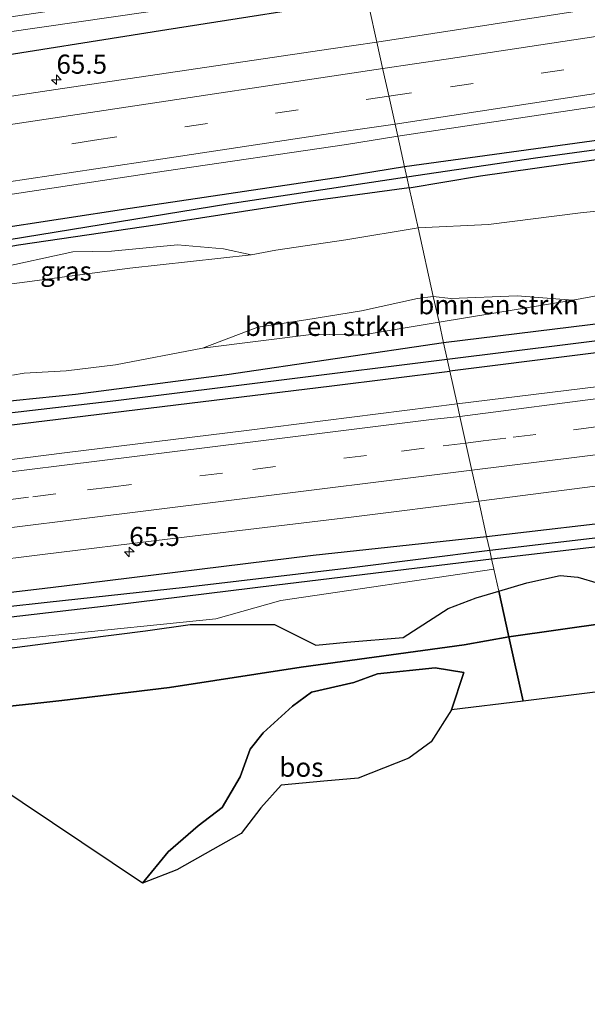
# Model space of a CAD drawing. Units: metres. Extents: x 170000 to 180002, y 464541 to 467802.
# Drawn here: x 177765 to 177840, y 467194 to 467323 of the extents above; entities that cross this region are included whole.
import ezdxf
from ezdxf.enums import TextEntityAlignment as Align

# ---------------------------------------------------------------- set-up
doc = ezdxf.new("R2010")
doc.units = ezdxf.units.M
doc.linetypes.add('IE-TERREINAFSCHEIDING', pattern=[10, 8, -2])
doc.linetypes.add('VW-3-9_STREEP', pattern=[12, 3, -9])
doc.layers.get('0').update_dxf_attribs({"lineweight": 25})
for name, color, linetype, lineweight in [('B-ME-AM-KILOMETR-S-B1', 7, 'Continuous', 18), ('B-ME-GR-BOMENSTRUIKEN-GV-B6', 93, 'Continuous', 18), ('B-ME-GR-BOS-GV-B6', 10, 'Continuous', 25), ('B-ME-GR-STRUIKEN-GV-B6', 93, 'Continuous', 18), ('B-ME-GW-INSTEEKWATERGANG-L-B1', 10, 'Continuous', 25), ('B-ME-GW-KRUINLIJN-L-B1', 93, 'Continuous', 18), ('B-ME-GW-TEENLIJN-L-B1', 93, 'Continuous', 18), ('B-ME-GW-WATERGANG-GREPPEL-L-B1', 10, 'Continuous', 25), ('B-ME-IE-GRASLAND-GV-B6', 93, 'Continuous', 18), ('B-ME-IE-HULPGEOMETRIE-L-B1', 53, 'Continuous', 18), ('B-ME-IE-TERREINAFSCHEIDING-RASTERHEKWERK-L-B1', 8, 'IE-TERREINAFSCHEIDING', 18), ('B-ME-KG-KADASTRAAL-OPNAMEDTMGRENS-L-B1', 10, 'Continuous', 25), ('B-ME-OG-WATER-GV-B6', 153, 'Continuous', 18), ('B-ME-VH-VERH_SOORT-BITUMEN-GV-B6', 8, 'IE-TERREINAFSCHEIDING-NATUURLIJK-HOUTWAL', 18), ('B-ME-VW-MARKERING-39STREEP-015-L-B1', 255, 'VW-3-9_STREEP', 18), ('B-ME-VW-MARKERING-STREEP-015-L-B1', 7, 'Continuous', 18)]:
    doc.layers.add(name, color=color, linetype=linetype, lineweight=lineweight)
doc.styles.add('NLCS-ISO', font='NLCS-ISO.TTF')
doc.linetypes.add('IE-TERREINAFSCHEIDING-NATUURLIJK-HOUTWAL', pattern='A,7,-1.5,[67,NLCS.SHX,S=0.75,R=45,X=0,Y=0],-1.5,7,-1.5,[70,NLCS.SHX,S=0.75,R=0,X=0,Y=0],-1.5', length=20)

# ---------------------------------------------------------------- blocks, each defined once
blk = doc.blocks.new('hecto')
for p, q in [((0, 0.625), (-0.625, 0)), ((0, -0.625), (0, 0.625)), ((-0.625, 0), (0.625, 0)), ((0.625, 0), (0, -0.625))]:
    blk.add_line(p, q)

msp = doc.modelspace()

# ---------------------------------------------------------------- linework, layer by layer
at = {"layer": 'B-ME-GR-BOMENSTRUIKEN-GV-B6'}
for points in [[(177817.512, 467296.033, 22.193), (177826.708, 467296.48, 22.591), (177838.782, 467297.995, 22.451), (177847.533, 467298.906, 22.445), (177859.588, 467301.276, 22.399), (177865.208, 467302.217, 22.031), (177875.554, 467304.289, 21.853), (177881.859, 467305.264, 21.955), (177886.623, 467305.686, 22.127), (177885.304, 467304.077, 22.041), (177882.854, 467299.868, 21.739), (177881.743, 467296.652, 21.765), (177882.044, 467292.271, 21.845), (177877.743, 467291.293, 21.569), (177871.209, 467290.013, 21.509), (177864.04, 467288.684, 21.653), (177856.641, 467288.695, 22.051), (177852.042, 467288.663, 22.197), (177843.184, 467287.563, 22.315), (177837.765, 467286.565, 22.279), (177830.497, 467287.15, 21.863), (177821.812, 467286.776, 22.089), (177819.504, 467287.062, 21.895), (177817.512, 467296.033, 22.193)], [(177758.4324, 467287.9131, 21.2296), (177779.7918, 467290.7649, 21.1899), (177795.66, 467292.502, 21.913), (177798.888, 467293.125, 22.121), (177808.042, 467294.482, 22.193), (177817.512, 467296.033, 22.193)], [(177817.512, 467296.033, 22.193), (177819.504, 467287.062, 21.895), (177817.421, 467286.776, 21.717), (177810.108, 467285.167, 21.751), (177802.82, 467283.973, 21.667), (177796.533, 467283.034, 21.637), (177789.289, 467280.285, 21.263), (177777.922, 467278.081, 21.209), (177771.456, 467277.292, 21.195), (177765.961, 467276.993, 21.139), (177764.438, 467276.741, 21.091)], [(177789.289, 467280.285, 21.263), (177796.533, 467283.034, 21.637), (177802.82, 467283.973, 21.667), (177810.108, 467285.167, 21.751), (177817.421, 467286.776, 21.717), (177819.504, 467287.062, 21.895), (177820.2581, 467283.6661, 21.1839), (177810.0558, 467281.9768, 21.0915), (177803.8866, 467282.0932, 21.2711), (177789.289, 467280.285, 21.263)], [(177837.765, 467286.565, 22.279), (177820.2581, 467283.6661, 21.1839), (177819.504, 467287.062, 21.895), (177821.812, 467286.776, 22.089), (177830.497, 467287.15, 21.863), (177837.765, 467286.565, 22.279)]]:
    msp.add_polyline3d(points, dxfattribs=at)
at = {"layer": 'B-ME-GR-BOS-GV-B6'}
for points in [[(177906.549, 467259.821, 21.429), (177909.503, 467257.444, 21.419), (177917.127, 467255.733, 21.409), (177926.972, 467255.205, 21.523), (177903.963, 467252.844, 21.581), (177881.204, 467250.435, 21.611), (177854.896, 467246.091, 22.425), (177829.401, 467242.497, 21.083), (177828.077, 467248.458, 21.369), (177831.73, 467249.569, 21.535), (177836.108, 467250.515, 21.539), (177838.419, 467250.283, 21.481), (177841.091, 467249.522, 21.497), (177843.104, 467248.088, 21.739), (177846.004, 467247.133, 21.925), (177847.911, 467247.016, 22.481), (177855.519, 467247.664, 22.549), (177864.395, 467249.053, 22.189), (177870.329, 467250.482, 22.055), (177878.674, 467254.299, 21.851), (177883.134, 467256.334, 21.721), (177886.252, 467257.256, 21.621), (177895.741, 467258.307, 21.577), (177906.549, 467259.821, 21.429)], [(177933.123, 467245.828, 22.315), (177928.411, 467246.775, 21.983), (177922.175, 467247.197, 21.871), (177918.324, 467246.495, 21.829), (177909.446, 467244.986, 21.731), (177901.593, 467244.245, 21.297), (177897.485, 467242.372, 21.355), (177831.2695, 467234.0831, 21.1685), (177829.401, 467242.497, 21.083), (177854.896, 467246.091, 22.425), (177881.204, 467250.435, 21.611), (177903.963, 467252.844, 21.581), (177926.972, 467255.205, 21.523), (177931.629, 467254.294, 21.541), (177937.112, 467254.947, 21.577), (177943.72, 467253.689, 21.659), (177949.913, 467251.47, 21.977), (177933.123, 467245.828, 22.315)], [(177751.209, 467239.36, 21.667), (177769.756, 467241.73, 21.634), (177781.86, 467243.276, 21.613), (177787.672, 467244.083, 21.639), (177798.702, 467244.089, 21.681), (177804.139, 467241.39, 22.197), (177808.194, 467241.768, 22.215), (177815.563, 467242.402, 22.161), (177821.46, 467246.191, 21.635), (177825.114, 467247.584, 21.413), (177828.077, 467248.458, 21.369), (177829.401, 467242.497, 21.083), (177823.555, 467241.442, 21.043), (177802.209, 467238.534, 22.817), (177784.98, 467235.849, 21.149), (177770.904, 467234.172, 21.437), (177767.374, 467233.752, 21.509), (177727.161, 467229.42, 21.463)], [(177727.161, 467229.42, 21.463), (177767.374, 467233.752, 21.509), (177770.904, 467234.172, 21.437), (177784.98, 467235.849, 21.149), (177802.209, 467238.534, 22.817), (177823.555, 467241.442, 21.043), (177829.401, 467242.497, 21.083), (177831.2695, 467234.0831, 21.1685), (177821.898, 467232.91, 21.249), (177823.495, 467237.805, 21.209), (177819.766, 467238.417, 22.355), (177812.217, 467237.621, 22.737), (177809.127, 467236.501, 22.967), (177803.586, 467235.251, 22.781), (177801.091, 467233.425, 22.117), (177797.222, 467229.935, 21.799), (177795.546, 467227.791, 21.785), (177794.236, 467224.166, 21.745), (177791.888, 467220.134, 21.679), (177788.733, 467217.723, 21.543), (177784.814, 467214.341, 21.411), (177781.445, 467210.243, 21.243), (177761.71, 467223.48, 21.515)], [(177823.495, 467237.805, 21.209), (177821.898, 467232.91, 21.249), (177819.241, 467228.758, 21.281), (177816.295, 467226.588, 21.285), (177809.692, 467223.986, 21.231), (177805.181, 467223.6, 21.227), (177799.596, 467223.062, 21.237), (177796.955, 467220.095, 21.243), (177794.356, 467216.728, 21.235), (177785.959, 467211.979, 21.245), (177781.445, 467210.243, 21.243), (177784.814, 467214.341, 21.411), (177788.733, 467217.723, 21.543), (177791.888, 467220.134, 21.679), (177794.236, 467224.166, 21.745), (177795.546, 467227.791, 21.785), (177797.222, 467229.935, 21.799), (177801.091, 467233.425, 22.117), (177803.586, 467235.251, 22.781), (177809.127, 467236.501, 22.967), (177812.217, 467237.621, 22.737), (177819.766, 467238.417, 22.355), (177823.495, 467237.805, 21.209)]]:
    msp.add_polyline3d(points, dxfattribs=at)
at = {"layer": 'B-ME-GR-STRUIKEN-GV-B6'}
msp.add_polyline3d([(177906.549, 467259.821, 21.429), (177895.741, 467258.307, 21.577), (177886.252, 467257.256, 21.621), (177883.134, 467256.334, 21.721), (177878.674, 467254.299, 21.851), (177870.329, 467250.482, 22.055), (177864.395, 467249.053, 22.189), (177855.519, 467247.664, 22.549), (177847.911, 467247.016, 22.481), (177846.004, 467247.133, 21.925), (177843.104, 467248.088, 21.739), (177841.091, 467249.522, 21.497), (177838.419, 467250.283, 21.481), (177836.108, 467250.515, 21.539), (177831.73, 467249.569, 21.535), (177828.077, 467248.458, 21.369), (177827.438, 467251.336, 21.113), (177827.14, 467252.68, 20.893), (177860.847, 467256.63, 21.139), (177893.06, 467260.657, 21.157), (177916.211, 467264.023, 21.277)], dxfattribs=at)
at = {"layer": 'B-ME-GW-INSTEEKWATERGANG-L-B1'}
for points in [[(178155.925, 467355.519, 21.519), (178134.731, 467352.188, 21.495), (178102.026, 467346.851, 21.445), (178070.711, 467342.111, 21.471), (178036.278, 467336.951, 21.343), (178005.995, 467332.31, 21.329), (177973.374, 467327.539, 21.259), (177942.201, 467322.802, 21.199), (177915.13, 467318.958, 21.247), (177887.825, 467314.594, 21.199), (177851.087, 467308.878, 21.133), (177815.738, 467304.022, 21.009)], [(177816.347, 467301.278, 21.083), (177825.676, 467302.843, 21.079), (177854.45, 467306.889, 21.107), (177887.959, 467311.756, 21.127), (177919.026, 467316.926, 21.149), (177959.771, 467322.777, 21.225), (177998.589, 467328.718, 21.459), (178034.72, 467333.603, 21.497), (178076.842, 467339.737, 21.457), (178116.061, 467346.087, 21.459), (178156.39, 467352.624, 21.597)], [(177810.829, 467326.124, 20.832), (177784.6119, 467321.9578, 20.7832), (177758.208, 467317.762, 20.734), (177742.035, 467315.192, 20.704), (177714.171, 467311.025, 20.605), (177674.4555, 467305.4182, 20.5705), (177634.631, 467299.796, 20.536), (177591.552, 467293.359, 20.511), (177553.612, 467287.528, 20.433), (177517.17, 467282.318, 20.429), (177487.73, 467277.958, 20.518), (177481.874, 467277.082, 20.486), (177479.133, 467277.342, 20.478), (177477.903, 467277.454, 20.474), (177476.908, 467277.291, 20.465), (177475.886, 467276.877, 20.461), (177475.353, 467276.481, 20.461), (177474.158, 467275.892, 20.445), (177469.794, 467275.125, 20.441), (177442.394, 467271.828, 20.336), (177424.976, 467269.325, 20.325)], [(178161.132, 467323.066, 21.095), (178151.39, 467321.968, 21.095), (178128.5, 467318.985, 21.059), (178107.881, 467315.978, 20.939), (178078.309, 467312.497, 20.939), (178054.661, 467309.61, 20.939), (178030.097, 467306.645, 20.939), (178002.464, 467303.125, 20.939), (177974.814, 467299.697, 20.939), (177947.278, 467296.554, 20.935), (177921.352, 467293.475, 20.859), (177891.287, 467289.448, 20.861), (177840.023, 467283.331, 20.831), (177820.855, 467280.978, 20.621)], [(178161.598, 467320.162, 21.244), (178151.138, 467318.812, 21.235), (178112.645, 467313.688, 21.177), (178071.659, 467308.605, 21.056), (178034.109, 467303.573, 20.969), (177993.699, 467298.618, 20.915), (177958.207, 467294.163, 20.886), (177930.5623, 467290.8149, 20.7308), (177902.449, 467287.41, 20.573), (177878.578, 467284.4186, 20.5853), (177855.767, 467281.56, 20.597), (177821.675, 467277.286, 20.51)], [(177815.738, 467304.022, 21.009), (177807.696, 467302.704, 21.005), (177779.837, 467298.587, 20.953), (177761.55, 467295.759, 20.96), (177755.207, 467294.778, 20.963), (177730.311, 467291.078, 20.941), (177702.917, 467287.141, 20.923), (177675.825, 467283.248, 20.965), (177652.241, 467279.705, 20.929), (177627.591, 467276.085, 20.919), (177601.65, 467272.216, 20.839), (177577.794, 467269.02, 20.787), (177550.89, 467264.521, 20.671), (177522.147, 467260.369, 20.647), (177486.835, 467255.67, 20.661), (177453.959, 467251.268, 20.737), (177429.303, 467247.887, 20.432)], [(177816.347, 467301.278, 21.083), (177802.82, 467299.445, 21.007), (177783.426, 467296.431, 21.011), (177765.229, 467293.765, 20.931), (177761.939, 467293.196, 20.92), (177743.618, 467290.024, 20.859), (177722.027, 467287.132, 20.847), (177701.634, 467283.648, 20.833), (177682.129, 467280.801, 20.853), (177664.231, 467278.3, 20.859), (177643.282, 467274.929, 20.879), (177627.271, 467272.911, 20.811), (177605.303, 467269.569, 20.685), (177589.514, 467266.59, 20.843), (177567.708, 467264.205, 20.683), (177552.367, 467262.002, 20.569), (177538.918, 467259.946, 20.569), (177519.312, 467256.811, 20.565), (177497.605, 467253.482, 20.561), (177487.472, 467252.092, 20.561), (177455.45, 467247.645, 20.569), (177430.114, 467243.867, 20.577)], [(177826.483, 467255.637, 20.883), (177846.667, 467257.99, 21.003), (177872.393, 467261.246, 21.189), (177900.789, 467265.268, 21.231), (177928.91, 467268.855, 21.275), (177955.042, 467271.854, 21.317), (177980.589, 467274.79, 21.289), (178009.356, 467278.619, 21.245), (178032.634, 467281.699, 21.319), (178056.305, 467284.59, 21.513), (178083.579, 467287.732, 21.487), (178107.928, 467290.824, 21.527), (178135.024, 467294.529, 21.577), (178165.059, 467298.598, 21.589)], [(177827.14, 467252.68, 20.893), (177860.847, 467256.63, 21.139), (177893.06, 467260.657, 21.157), (177916.211, 467264.023, 21.277), (177946.777, 467267.93, 21.327), (177975.816, 467270.569, 21.341), (178006.055, 467274.438, 21.337), (178031.84, 467277.633, 21.349), (178055.12, 467281.715, 21.495), (178075.487, 467283.65, 21.525), (178100.222, 467287.101, 21.497), (178133.576, 467291.533, 21.597), (178161.12, 467295.394, 21.679), (178165.464, 467296.072, 21.675)], [(177820.855, 467280.978, 20.621), (177792.481, 467276.791, 20.521), (177772.669, 467274.235, 20.521), (177764.941, 467273.432, 20.509), (177753.733, 467272.266, 20.491), (177729.71, 467269.272, 20.375), (177711.605, 467266.94, 20.373), (177691.994, 467264.768, 20.363), (177677.036, 467263.304, 20.339), (177657.507, 467260.981, 20.325), (177637.926, 467257.732, 20.321), (177623.753, 467255.895, 20.321), (177611.367, 467254.877, 20.321), (177596.547, 467252.603, 20.321), (177586.606, 467251.425, 20.319), (177566.505, 467248.658, 20.319), (177549.101, 467247.571, 20.313), (177528.739, 467245.202, 20.309), (177510.37, 467243.388, 20.309), (177494.375, 467241.517, 20.213), (177485.058, 467239.929, 20.213), (177456.455, 467236.532, 20.215), (177432.089, 467234.085, 20.069)], [(177432.966, 467229.742, 20.01), (177454.138, 467232.291, 20.267), (177479.74, 467235.119, 20.381), (177505.22, 467238.062, 20.331), (177528.259, 467241.143, 20.109), (177549.7995, 467243.8313, 20.1455), (177581.343, 467247.768, 20.199), (177605.416, 467250.447, 20.207), (177634.2446, 467253.9675, 20.2398), (177663.475, 467257.537, 20.273), (177689.6217, 467260.8747, 20.308), (177715.75, 467264.21, 20.343), (177758.999, 467269.607, 20.404), (177765.404, 467270.386, 20.413), (177806.21, 467275.347, 20.47), (177821.675, 467277.286, 20.51)], [(177437.075, 467209.381, 20.543), (177455.281, 467211.635, 20.579), (177461.305, 467211.795, 20.579), (177479.488, 467213.626, 20.591), (177481.931, 467212.743, 20.755), (177484.416, 467212.832, 20.775), (177486.931, 467214.566, 20.589), (177517, 467218.083, 20.557), (177538.889, 467220.298, 20.471), (177560.636, 467223.347, 20.503), (177581.042, 467225.413, 20.571), (177603.749, 467227.743, 20.607), (177626.64, 467230.525, 20.627), (177654.545, 467234.652, 20.667), (177685.486, 467238.25, 20.763), (177693.208, 467239.23, 20.771), (177713.495, 467242.136, 20.803), (177742.079, 467245.721, 20.769), (177768.672, 467248.866, 20.859), (177771.2, 467249.165, 20.867), (177803.783, 467253.163, 20.951), (177826.483, 467255.637, 20.883)], [(177437.955, 467205.02, 20.542), (177480.171, 467210.37, 20.591), (177528.148, 467216.81, 20.055), (177567.595, 467221.7606, 20.1886), (177606.993, 467226.705, 20.322), (177613.995, 467225.931, 20.731), (177631.747, 467228.23, 20.725), (177656.4, 467231.73, 20.727), (177671.293, 467233.999, 20.861), (177693.611, 467236.865, 20.911), (177715.56, 467239.768, 20.917), (177734.717, 467242.342, 20.929), (177758.604, 467244.461, 20.979), (177769.155, 467245.685, 20.973), (177777.419, 467246.644, 20.969), (177799.043, 467249.279, 20.969), (177827.14, 467252.68, 20.893)]]:
    msp.add_polyline3d(points, dxfattribs=at)
at = {"layer": 'B-ME-GW-KRUINLIJN-L-B1'}
for points in [[(177909.003, 467307.069, 23.573), (177905.43, 467305.273, 23.529), (177899.794, 467303.78, 23.395), (177894.688, 467303.151, 23.577), (177891.979, 467303.976, 23.669), (177886.623, 467305.686, 22.127), (177881.859, 467305.264, 21.955), (177875.554, 467304.289, 21.853), (177865.208, 467302.217, 22.031), (177859.588, 467301.276, 22.399), (177847.533, 467298.906, 22.445), (177838.782, 467297.995, 22.451), (177826.708, 467296.48, 22.591), (177817.512, 467296.033, 22.193)], [(177819.504, 467287.062, 21.895), (177821.812, 467286.776, 22.089), (177830.497, 467287.15, 21.863), (177837.765, 467286.565, 22.279), (177843.184, 467287.563, 22.315), (177852.042, 467288.663, 22.197), (177856.641, 467288.695, 22.051), (177864.04, 467288.684, 21.653), (177871.209, 467290.013, 21.509), (177877.743, 467291.293, 21.569), (177882.044, 467292.271, 21.845), (177887.72, 467295.824, 22.751), (177891.187, 467298.315, 23.199), (177894.148, 467299.185, 23.299), (177904.378, 467300.732, 23.073), (177914.284, 467302.101, 23.143)], [(177762.32, 467290.69, 21.311), (177772.327, 467292.895, 21.243), (177777.386, 467292.998, 21.165), (177786.011, 467293.825, 21.387), (177792.03, 467293.306, 21.541), (177795.66, 467292.502, 21.913), (177798.888, 467293.125, 22.121), (177808.042, 467294.482, 22.193), (177817.512, 467296.033, 22.193)], [(177764.438, 467276.741, 21.091), (177765.961, 467276.993, 21.139), (177771.456, 467277.292, 21.195), (177777.922, 467278.081, 21.209), (177789.289, 467280.285, 21.263), (177796.533, 467283.034, 21.637), (177802.82, 467283.973, 21.667), (177810.108, 467285.167, 21.751), (177817.421, 467286.776, 21.717), (177819.504, 467287.062, 21.895)], [(177828.077, 467248.458, 21.369), (177831.73, 467249.569, 21.535), (177836.108, 467250.515, 21.539), (177838.419, 467250.283, 21.481), (177841.091, 467249.522, 21.497), (177843.104, 467248.088, 21.739), (177846.004, 467247.133, 21.925), (177847.911, 467247.016, 22.481)], [(177751.209, 467239.36, 21.667), (177769.756, 467241.73, 21.634), (177781.86, 467243.276, 21.613), (177787.672, 467244.083, 21.639), (177798.702, 467244.089, 21.681), (177804.139, 467241.39, 22.197), (177808.194, 467241.768, 22.215), (177815.563, 467242.402, 22.161), (177821.46, 467246.191, 21.635), (177825.114, 467247.584, 21.413), (177828.077, 467248.458, 21.369)], [(177823.495, 467237.805, 21.209), (177819.766, 467238.417, 22.355), (177812.217, 467237.621, 22.737), (177809.127, 467236.501, 22.967), (177803.586, 467235.251, 22.781), (177801.091, 467233.425, 22.117), (177797.222, 467229.935, 21.799), (177795.546, 467227.791, 21.785), (177794.236, 467224.166, 21.745), (177791.888, 467220.134, 21.679), (177788.733, 467217.723, 21.543), (177784.814, 467214.341, 21.411), (177781.445, 467210.243, 21.243)]]:
    msp.add_polyline3d(points, dxfattribs=at)
at = {"layer": 'B-ME-GW-TEENLIJN-L-B1'}
msp.add_line((177821.898, 467232.91, 21.249), (177823.495, 467237.805, 21.209), dxfattribs=at)
at = {"layer": 'B-ME-GW-WATERGANG-GREPPEL-L-B1'}
for points in [[(178156.218, 467353.695, 21.272), (178137.374, 467350.559, 21.239), (178099.662, 467344.99, 21.16), (178063.87, 467339.117, 21.127), (178021.836, 467333.325, 21.06), (177985.77, 467327.696, 20.973), (177939.79, 467321.036, 20.915), (177897.788, 467314.511, 20.843), (177867.026, 467309.829, 20.753), (177832.876, 467305.164, 20.671), (177816.042, 467302.651, 20.654)], [(177821.329, 467278.846, 20.193), (177845.529, 467281.873, 20.203), (177870.7807, 467284.9781, 20.2567), (177895.852, 467288.061, 20.31), (177921.0173, 467291.3702, 20.3355), (177946.103, 467294.669, 20.361), (177986.569, 467299.539, 20.391), (178035.148, 467306.24, 20.569), (178081.955, 467311.894, 20.686), (178114.101, 467316.338, 20.719), (178156.843, 467321.449, 20.657), (178161.296, 467322.045, 20.671)], [(177816.042, 467302.651, 20.654), (177792.624, 467299.154, 20.63), (177761.8, 467294.113, 20.571), (177751.532, 467292.434, 20.552), (177711.615, 467286.525, 20.507), (177669.73, 467280.267, 20.519), (177624.943, 467273.685, 20.486), (177590.977, 467268.815, 20.458), (177561.948, 467264.793, 20.31), (177526.73, 467259.293, 20.257), (177487.471, 467253.83, 20.195), (177458.6335, 467249.452, 20.1655), (177429.869, 467245.085, 20.136)], [(178165.305, 467297.059, 21.168), (178129.649, 467292.092, 21.131), (178086.573, 467286.514, 21.065), (178049.766, 467282.084, 21.056), (178016.17, 467277.099, 20.873), (177985.3244, 467273.462, 20.9232), (177954.768, 467269.859, 20.973), (177948.682, 467269.016, 21.184), (177921.037, 467265.565, 21.114), (177890.876, 467261.664, 20.942), (177860.37, 467257.697, 20.8), (177826.893, 467253.79, 20.644)], [(177432.568, 467231.712, 19.756), (177479.593, 467237.256, 19.891), (177527.245, 467243.049, 19.895), (177549.3773, 467245.8179, 19.9038), (177580.288, 467249.685, 19.916), (177620.217, 467253.931, 19.899), (177668.347, 467260.256, 20.01), (177690.3939, 467263.0406, 20.0472), (177719.311, 467266.693, 20.096), (177765.166, 467271.953, 20.157), (177777.948, 467273.419, 20.174), (177821.329, 467278.846, 20.193)], [(177826.893, 467253.79, 20.644), (177808.843, 467251.519, 20.672), (177787.038, 467248.938, 20.744), (177768.959, 467246.973, 20.703), (177757.83, 467245.764, 20.678), (177727.439, 467242.077, 20.658), (177696.383, 467238.14, 20.61), (177668.065, 467234.447, 20.532), (177634.706, 467229.741, 20.516), (177612.148, 467227.709, 20.51), (177593.208, 467225.546, 20.418), (177569.559, 467222.71, 20.36), (177548.716, 467219.918, 20.318), (177528.505, 467217.318, 20.27), (177502.332, 467214.457, 20.318), (177495.811, 467213.174, 20.356), (177479.319, 467211.261, 20.114), (177449.344, 467207.847, 20.081), (177437.653, 467206.516, 20.063)]]:
    msp.add_polyline3d(points, dxfattribs=at)
at = {"layer": 'B-ME-IE-GRASLAND-GV-B6'}
for points in [[(178155.925, 467355.519, 21.519), (178156.218, 467353.695, 21.272), (178137.374, 467350.559, 21.239), (178099.662, 467344.99, 21.16), (178063.87, 467339.117, 21.127), (178021.836, 467333.325, 21.06), (177985.77, 467327.696, 20.973), (177939.79, 467321.036, 20.915), (177897.788, 467314.511, 20.843), (177867.026, 467309.829, 20.753), (177832.876, 467305.164, 20.671), (177816.042, 467302.651, 20.654), (177815.738, 467304.022, 21.009), (177851.087, 467308.878, 21.133), (177887.825, 467314.594, 21.199), (177915.13, 467318.958, 21.247), (177942.201, 467322.802, 21.199), (177973.374, 467327.539, 21.259), (178005.995, 467332.31, 21.329), (178036.278, 467336.951, 21.343), (178070.711, 467342.111, 21.471), (178102.026, 467346.851, 21.445), (178134.731, 467352.188, 21.495), (178155.925, 467355.519, 21.519)], [(178134.731, 467352.188, 21.495), (178102.026, 467346.851, 21.445), (178070.711, 467342.111, 21.471), (178036.278, 467336.951, 21.343), (178005.995, 467332.31, 21.329), (177973.374, 467327.539, 21.259), (177942.201, 467322.802, 21.199), (177915.13, 467318.958, 21.247), (177887.825, 467314.594, 21.199), (177851.087, 467308.878, 21.133), (177815.738, 467304.022, 21.009), (177814.851, 467308.017, 21.454), (177840.306, 467311.853, 21.501), (177863.832, 467315.385, 21.527), (177887.561, 467318.98, 21.549), (177911.087, 467322.512, 21.621), (177934.854, 467326.162, 21.645), (177958.149, 467329.65, 21.661), (177982.211, 467333.379, 21.663), (178005.866, 467336.864, 21.735), (178029.25, 467340.394, 21.725), (178052.943, 467344.054, 21.777), (178085.755, 467349.076, 21.791), (178121.424, 467354.637, 21.819)], [(178156.218, 467353.695, 21.272), (178156.39, 467352.624, 21.597), (178116.061, 467346.087, 21.459), (178076.842, 467339.737, 21.457), (178034.72, 467333.603, 21.497), (177998.589, 467328.718, 21.459), (177959.771, 467322.777, 21.225), (177919.026, 467316.926, 21.149), (177887.959, 467311.756, 21.127), (177854.45, 467306.889, 21.107), (177825.676, 467302.843, 21.079), (177816.347, 467301.278, 21.083), (177816.042, 467302.651, 20.654), (177832.876, 467305.164, 20.671), (177867.026, 467309.829, 20.753), (177897.788, 467314.511, 20.843), (177939.79, 467321.036, 20.915), (177985.77, 467327.696, 20.973), (178021.836, 467333.325, 21.06), (178063.87, 467339.117, 21.127), (178099.662, 467344.99, 21.16), (178137.374, 467350.559, 21.239), (178156.218, 467353.695, 21.272)], [(177817.512, 467296.033, 22.193), (177816.347, 467301.278, 21.083), (177825.676, 467302.843, 21.079), (177854.45, 467306.889, 21.107), (177887.959, 467311.756, 21.127), (177919.026, 467316.926, 21.149), (177959.771, 467322.777, 21.225), (177998.589, 467328.718, 21.459), (178034.72, 467333.603, 21.497), (178076.842, 467339.737, 21.457), (178116.061, 467346.087, 21.459), (178156.39, 467352.624, 21.597)], [(177923.177, 467337.152, 21.325), (177887.077, 467331.725, 21.271), (177846.237, 467325.617, 21.185), (177812.112, 467320.347, 21.207), (177811.1, 467324.904, 20.938), (177810.829, 467326.124, 20.832), (177814.792, 467326.754, 20.839), (177853.359, 467332.452, 20.848), (177892.793, 467338.832, 20.843), (177940.658, 467345.427, 20.985)], [(177763.455, 467321.626, 20.164), (177810.318, 467328.426, 20.3), (177810.829, 467326.124, 20.832), (177784.6119, 467321.9578, 20.7832), (177758.208, 467317.762, 20.734)], [(177758.208, 467317.762, 20.734), (177784.6119, 467321.9578, 20.7832), (177810.829, 467326.124, 20.832), (177811.1, 467324.904, 20.938), (177812.112, 467320.347, 21.207), (177806.096, 467319.47, 21.211), (177770.968, 467314.284, 21.175), (177759.008, 467312.495, 21.148)], [(177821.329, 467278.846, 20.193), (177845.529, 467281.873, 20.203), (177870.7807, 467284.9781, 20.2567), (177895.852, 467288.061, 20.31), (177921.0173, 467291.3702, 20.3355), (177946.103, 467294.669, 20.361), (177986.569, 467299.539, 20.391), (178035.148, 467306.24, 20.569), (178081.955, 467311.894, 20.686), (178114.101, 467316.338, 20.719), (178156.843, 467321.449, 20.657)], [(178156.843, 467321.449, 20.657), (178114.101, 467316.338, 20.719), (178081.955, 467311.894, 20.686), (178035.148, 467306.24, 20.569), (177986.569, 467299.539, 20.391), (177946.103, 467294.669, 20.361), (177921.0173, 467291.3702, 20.3355), (177895.852, 467288.061, 20.31), (177870.7807, 467284.9781, 20.2567), (177845.529, 467281.873, 20.203), (177821.329, 467278.846, 20.193)], [(178128.5, 467318.985, 21.059), (178107.881, 467315.978, 20.939), (178078.309, 467312.497, 20.939), (178054.661, 467309.61, 20.939), (178030.097, 467306.645, 20.939), (178002.464, 467303.125, 20.939), (177974.814, 467299.697, 20.939), (177947.278, 467296.554, 20.935), (177921.352, 467293.475, 20.859), (177891.287, 467289.448, 20.861), (177840.023, 467283.331, 20.831), (177820.855, 467280.978, 20.621), (177820.2581, 467283.6661, 21.1839), (177837.765, 467286.565, 22.279)], [(177821.329, 467278.846, 20.193), (177820.855, 467280.978, 20.621), (177840.023, 467283.331, 20.831), (177891.287, 467289.448, 20.861), (177921.352, 467293.475, 20.859), (177947.278, 467296.554, 20.935), (177974.814, 467299.697, 20.939), (178002.464, 467303.125, 20.939), (178030.097, 467306.645, 20.939), (178054.661, 467309.61, 20.939), (178078.309, 467312.497, 20.939), (178107.881, 467315.978, 20.939), (178128.5, 467318.985, 21.059)], [(178151.138, 467318.812, 21.235), (178112.645, 467313.688, 21.177), (178071.659, 467308.605, 21.056), (178034.109, 467303.573, 20.969), (177993.699, 467298.618, 20.915), (177958.207, 467294.163, 20.886), (177930.5623, 467290.8149, 20.7308), (177902.449, 467287.41, 20.573), (177878.578, 467284.4186, 20.5853), (177855.767, 467281.56, 20.597), (177821.675, 467277.286, 20.51), (177821.329, 467278.846, 20.193)], [(177822.633, 467272.971, 20.925), (177821.675, 467277.286, 20.51), (177855.767, 467281.56, 20.597), (177878.578, 467284.4186, 20.5853), (177902.449, 467287.41, 20.573), (177930.5623, 467290.8149, 20.7308), (177958.207, 467294.163, 20.886), (177993.699, 467298.618, 20.915), (178034.109, 467303.573, 20.969), (178071.659, 467308.605, 21.056), (178112.645, 467313.688, 21.177), (178151.138, 467318.812, 21.235)], [(177929.0748, 467313.2883, 22.198), (177898.7526, 467308.6323, 22.4847), (177886.623, 467305.686, 22.127), (177881.859, 467305.264, 21.955), (177875.554, 467304.289, 21.853), (177865.208, 467302.217, 22.031), (177859.588, 467301.276, 22.399), (177847.533, 467298.906, 22.445), (177838.782, 467297.995, 22.451), (177826.708, 467296.48, 22.591), (177817.512, 467296.033, 22.193)], [(178129.756, 467312.097, 21.609), (178105.695, 467308.869, 21.523), (178081.793, 467305.814, 21.489), (178057.94, 467302.745, 21.461), (178034.277, 467299.688, 21.405), (178010.25, 467296.658, 21.395), (177986.242, 467293.535, 21.331), (177962.275, 467290.563, 21.299), (177938.358, 467287.458, 21.257), (177914.539, 467284.467, 21.215), (177890.586, 467281.426, 21.147), (177866.597, 467278.451, 21.091), (177842.961, 467275.495, 21.067), (177822.633, 467272.971, 20.925)], [(177760.917, 467299.925, 21.43), (177784.289, 467303.472, 21.444), (177808.132, 467306.931, 21.442), (177814.851, 467308.017, 21.454), (177815.738, 467304.022, 21.009), (177807.696, 467302.704, 21.005), (177779.837, 467298.587, 20.953), (177761.55, 467295.759, 20.96)], [(177761.55, 467295.759, 20.96), (177779.837, 467298.587, 20.953), (177807.696, 467302.704, 21.005), (177815.738, 467304.022, 21.009), (177816.042, 467302.651, 20.654), (177792.624, 467299.154, 20.63), (177761.8, 467294.113, 20.571)], [(177761.8, 467294.113, 20.571), (177792.624, 467299.154, 20.63), (177816.042, 467302.651, 20.654)], [(177816.042, 467302.651, 20.654), (177816.347, 467301.278, 21.083), (177802.82, 467299.445, 21.007), (177783.426, 467296.431, 21.011), (177765.229, 467293.765, 20.931)], [(177765.229, 467293.765, 20.931), (177783.426, 467296.431, 21.011), (177802.82, 467299.445, 21.007), (177816.347, 467301.278, 21.083), (177817.512, 467296.033, 22.193)], [(177817.512, 467296.033, 22.193), (177808.042, 467294.482, 22.193), (177798.888, 467293.125, 22.121), (177795.66, 467292.502, 21.913), (177792.03, 467293.306, 21.541), (177786.011, 467293.825, 21.387), (177777.386, 467292.998, 21.165), (177772.327, 467292.895, 21.243), (177762.32, 467290.69, 21.311)], [(177747.206, 467286.926, 21.153), (177762.31, 467290.688, 21.311), (177762.32, 467290.69, 21.311), (177772.327, 467292.895, 21.243), (177777.386, 467292.998, 21.165), (177786.011, 467293.825, 21.387), (177792.03, 467293.306, 21.541), (177795.66, 467292.502, 21.913), (177779.7918, 467290.7649, 21.1899), (177758.4324, 467287.9131, 21.2296), (177747.206, 467286.926, 21.153)], [(178129.649, 467292.092, 21.131), (178086.573, 467286.514, 21.065), (178049.766, 467282.084, 21.056), (178016.17, 467277.099, 20.873), (177985.3244, 467273.462, 20.9232), (177954.768, 467269.859, 20.973), (177948.682, 467269.016, 21.184), (177921.037, 467265.565, 21.114), (177890.876, 467261.664, 20.942), (177860.37, 467257.697, 20.8), (177826.893, 467253.79, 20.644), (177826.483, 467255.637, 20.883), (177846.667, 467257.99, 21.003), (177872.393, 467261.246, 21.189), (177900.789, 467265.268, 21.231), (177928.91, 467268.855, 21.275), (177955.042, 467271.854, 21.317), (177980.589, 467274.79, 21.289), (178009.356, 467278.619, 21.245), (178032.634, 467281.699, 21.319), (178056.305, 467284.59, 21.513), (178083.579, 467287.732, 21.487), (178107.928, 467290.824, 21.527), (178135.024, 467294.529, 21.577)], [(177837.765, 467286.565, 22.279), (177843.184, 467287.563, 22.315), (177852.042, 467288.663, 22.197), (177856.641, 467288.695, 22.051), (177864.04, 467288.684, 21.653), (177871.209, 467290.013, 21.509), (177877.743, 467291.293, 21.569), (177882.044, 467292.271, 21.845), (177896.25, 467293.3839, 21.6202), (177908.763, 467294.8389, 21.568)], [(177827.14, 467252.68, 20.893), (177826.893, 467253.79, 20.644), (177860.37, 467257.697, 20.8), (177890.876, 467261.664, 20.942), (177921.037, 467265.565, 21.114), (177948.682, 467269.016, 21.184), (177954.768, 467269.859, 20.973), (177985.3244, 467273.462, 20.9232), (178016.17, 467277.099, 20.873), (178049.766, 467282.084, 21.056), (178086.573, 467286.514, 21.065), (178129.649, 467292.092, 21.131)], [(178133.576, 467291.533, 21.597), (178100.222, 467287.101, 21.497), (178075.487, 467283.65, 21.525), (178055.12, 467281.715, 21.495), (178031.84, 467277.633, 21.349), (178006.055, 467274.438, 21.337), (177975.816, 467270.569, 21.341), (177946.777, 467267.93, 21.327), (177916.211, 467264.023, 21.277), (177893.06, 467260.657, 21.157), (177860.847, 467256.63, 21.139), (177827.14, 467252.68, 20.893)], [(177764.438, 467276.741, 21.091), (177765.961, 467276.993, 21.139), (177771.456, 467277.292, 21.195), (177777.922, 467278.081, 21.209), (177789.289, 467280.285, 21.263), (177803.8866, 467282.0932, 21.2711), (177810.0558, 467281.9768, 21.0915), (177820.2581, 467283.6661, 21.1839), (177820.855, 467280.978, 20.621), (177792.481, 467276.791, 20.521), (177772.669, 467274.235, 20.521), (177764.941, 467273.432, 20.509)], [(177764.941, 467273.432, 20.509), (177772.669, 467274.235, 20.521), (177792.481, 467276.791, 20.521), (177820.855, 467280.978, 20.621), (177821.329, 467278.846, 20.193)], [(177821.329, 467278.846, 20.193), (177821.675, 467277.286, 20.51), (177806.21, 467275.347, 20.47), (177765.404, 467270.386, 20.413), (177758.999, 467269.607, 20.404)], [(177765.166, 467271.953, 20.157), (177777.948, 467273.419, 20.174), (177821.329, 467278.846, 20.193)], [(177821.329, 467278.846, 20.193), (177777.948, 467273.419, 20.174), (177765.166, 467271.953, 20.157)], [(177758.999, 467269.607, 20.404), (177765.404, 467270.386, 20.413), (177806.21, 467275.347, 20.47), (177821.675, 467277.286, 20.51), (177822.633, 467272.971, 20.925)], [(177928.91, 467268.855, 21.275), (177900.789, 467265.268, 21.231), (177872.393, 467261.246, 21.189), (177846.667, 467257.99, 21.003), (177826.483, 467255.637, 20.883), (177825.456, 467260.261, 21.143), (177856.924, 467264.314, 21.287), (177880.744, 467267.305, 21.325), (177904.848, 467270.303, 21.375), (177928.732, 467273.33, 21.441)], [(177822.633, 467272.971, 20.925), (177795.061, 467269.522, 20.891), (177771.221, 467266.571, 20.865), (177766.082, 467265.922, 20.857), (177747.3, 467263.552, 20.829)], [(177825.456, 467260.261, 21.143), (177826.483, 467255.637, 20.883), (177803.783, 467253.163, 20.951), (177771.2, 467249.165, 20.867), (177768.672, 467248.866, 20.859), (177742.079, 467245.721, 20.769)], [(177760.962, 467252.37, 21.031), (177768.008, 467253.236, 21.046), (177785.064, 467255.333, 21.081), (177808.737, 467258.175, 21.135), (177825.456, 467260.261, 21.143)], [(177742.079, 467245.721, 20.769), (177768.672, 467248.866, 20.859), (177771.2, 467249.165, 20.867), (177803.783, 467253.163, 20.951), (177826.483, 467255.637, 20.883), (177826.893, 467253.79, 20.644), (177808.843, 467251.519, 20.672), (177787.038, 467248.938, 20.744), (177768.959, 467246.973, 20.703), (177757.83, 467245.764, 20.678)], [(177757.83, 467245.764, 20.678), (177768.959, 467246.973, 20.703), (177787.038, 467248.938, 20.744), (177808.843, 467251.519, 20.672), (177826.893, 467253.79, 20.644), (177827.14, 467252.68, 20.893)], [(177827.14, 467252.68, 20.893), (177827.438, 467251.336, 21.113), (177799.559, 467247.232, 21.217), (177791.029, 467244.851, 21.5), (177769.616, 467242.655, 21.45), (177755.834, 467241.241, 21.418), (177706.558, 467235.302, 21.357), (177671.92, 467231.251, 21.061), (177624.136, 467225.139, 20.757), (177612.54, 467223.906, 20.515), (177606.993, 467226.705, 20.322), (177613.995, 467225.931, 20.731), (177631.747, 467228.23, 20.725), (177656.4, 467231.73, 20.727), (177671.293, 467233.999, 20.861), (177693.611, 467236.865, 20.911), (177715.56, 467239.768, 20.917), (177734.717, 467242.342, 20.929), (177758.604, 467244.461, 20.979), (177769.155, 467245.685, 20.973), (177777.419, 467246.644, 20.969), (177799.043, 467249.279, 20.969), (177827.14, 467252.68, 20.893)], [(177827.14, 467252.68, 20.893), (177799.043, 467249.279, 20.969), (177777.419, 467246.644, 20.969), (177769.155, 467245.685, 20.973), (177758.604, 467244.461, 20.979)], [(177827.438, 467251.336, 21.113), (177828.077, 467248.458, 21.369), (177825.114, 467247.584, 21.413), (177821.46, 467246.191, 21.635), (177815.563, 467242.402, 22.161), (177808.194, 467241.768, 22.215), (177804.139, 467241.39, 22.197), (177798.702, 467244.089, 21.681), (177787.672, 467244.083, 21.639), (177781.86, 467243.276, 21.613), (177769.756, 467241.73, 21.634), (177751.209, 467239.36, 21.667)], [(177755.834, 467241.241, 21.418), (177769.616, 467242.655, 21.45), (177791.029, 467244.851, 21.5), (177799.559, 467247.232, 21.217), (177827.438, 467251.336, 21.113)]]:
    msp.add_polyline3d(points, dxfattribs=at)
at = {"layer": 'B-ME-IE-HULPGEOMETRIE-L-B1'}
msp.add_polyline3d([(177831.2695, 467234.0831, 21.1685), (177829.401, 467242.497, 21.083), (177828.077, 467248.458, 21.369), (177827.438, 467251.336, 21.113), (177827.14, 467252.68, 20.893), (177826.893, 467253.79, 20.644), (177826.483, 467255.637, 20.883), (177825.456, 467260.261, 21.143), (177824.565, 467264.271, 21.14), (177823.782, 467267.798, 21.039), (177822.995, 467271.343, 21.008), (177822.633, 467272.971, 20.925), (177821.675, 467277.286, 20.51), (177821.329, 467278.846, 20.193), (177820.855, 467280.978, 20.621), (177820.2581, 467283.6661, 21.1839), (177819.504, 467287.062, 21.895), (177817.512, 467296.033, 22.193), (177816.347, 467301.278, 21.083), (177816.042, 467302.651, 20.654), (177815.738, 467304.022, 21.009), (177814.851, 467308.017, 21.454), (177814.5, 467309.595, 21.493), (177813.708, 467313.158, 21.415), (177812.903, 467316.787, 21.356), (177812.112, 467320.347, 21.207), (177811.1, 467324.904, 20.938)], dxfattribs=at)
at = {"layer": 'B-ME-IE-TERREINAFSCHEIDING-RASTERHEKWERK-L-B1'}
msp.add_line((177829.401, 467242.497, 21.083), (177823.555, 467241.442, 21.043), dxfattribs=at)
for points in [[(177829.401, 467242.497, 21.083), (177854.896, 467246.091, 22.425), (177881.204, 467250.435, 21.611), (177903.963, 467252.844, 21.581), (177926.972, 467255.205, 21.523), (177942.617, 467256.63, 21.625), (177956.664, 467258.303, 22.025), (177966.061, 467259.104, 22.538)], [(177823.555, 467241.442, 21.043), (177802.209, 467238.534, 22.817), (177784.98, 467235.849, 21.149), (177770.904, 467234.172, 21.437)], [(177770.904, 467234.172, 21.437), (177767.374, 467233.752, 21.509), (177727.161, 467229.42, 21.463), (177689.683, 467225.235, 21.345), (177667.235, 467222.724, 21.035), (177622.977, 467218.281, 20.739), (177588.916, 467214.737, 20.463), (177570.794, 467212.161, 20.633), (177544.716, 467208.261, 20.731), (177518.208, 467204.238, 20.967), (177500.946, 467201.69, 20.617), (177497.346, 467201.158, 20.81), (177491.56, 467200.303, 21.119), (177475.503, 467198.137, 21.349), (177462.405, 467196.37, 21.537), (177440.104, 467194.374, 21.703)]]:
    msp.add_polyline3d(points, dxfattribs=at)
at = {"layer": 'B-ME-KG-KADASTRAAL-OPNAMEDTMGRENS-L-B1'}
msp.add_polyline3d([(177909.446, 467244.986, 21.731), (177901.593, 467244.245, 21.297), (177897.485, 467242.372, 21.355), (177831.2695, 467234.0831, 21.1685), (177821.898, 467232.91, 21.249), (177819.241, 467228.758, 21.281), (177816.295, 467226.588, 21.285), (177809.692, 467223.986, 21.231), (177805.181, 467223.6, 21.227), (177799.596, 467223.062, 21.237), (177796.955, 467220.095, 21.243), (177794.356, 467216.728, 21.235), (177785.959, 467211.979, 21.245), (177781.445, 467210.243, 21.243), (177761.71, 467223.48, 21.515)], dxfattribs=at)
msp.add_polyline3d([(177909.446, 467244.986, 21.731), (177901.593, 467244.245, 21.297), (177897.485, 467242.372, 21.355), (177831.2695, 467234.0831, 21.1685), (177821.898, 467232.91, 21.249), (177819.241, 467228.758, 21.281), (177816.295, 467226.588, 21.285), (177809.692, 467223.986, 21.231), (177805.181, 467223.6, 21.227), (177799.596, 467223.062, 21.237), (177796.955, 467220.095, 21.243), (177794.356, 467216.728, 21.235), (177785.959, 467211.979, 21.245), (177781.445, 467210.243, 21.243), (177761.71, 467223.48, 21.515)], dxfattribs=at)
msp.add_polyline3d([(177909.446, 467244.986, 21.731), (177901.593, 467244.245, 21.297), (177897.485, 467242.372, 21.355), (177831.2695, 467234.0831, 21.1685), (177821.898, 467232.91, 21.249), (177819.241, 467228.758, 21.281), (177816.295, 467226.588, 21.285), (177809.692, 467223.986, 21.231), (177805.181, 467223.6, 21.227), (177799.596, 467223.062, 21.237), (177796.955, 467220.095, 21.243), (177794.356, 467216.728, 21.235), (177785.959, 467211.979, 21.245), (177781.445, 467210.243, 21.243), (177761.71, 467223.48, 21.515)], dxfattribs=at)
msp.add_polyline3d([(177909.446, 467244.986, 21.731), (177901.593, 467244.245, 21.297), (177897.485, 467242.372, 21.355), (177831.2695, 467234.0831, 21.1685), (177821.898, 467232.91, 21.249), (177819.241, 467228.758, 21.281), (177816.295, 467226.588, 21.285), (177809.692, 467223.986, 21.231), (177805.181, 467223.6, 21.227), (177799.596, 467223.062, 21.237), (177796.955, 467220.095, 21.243), (177794.356, 467216.728, 21.235), (177785.959, 467211.979, 21.245), (177781.445, 467210.243, 21.243), (177761.71, 467223.48, 21.515)], dxfattribs=at)
at = {"layer": 'B-ME-OG-WATER-GV-B6'}
msp.add_polyline3d([(177763.046, 467323.507, 20.164), (177809.87, 467330.442, 20.174), (177810.318, 467328.426, 20.3), (177763.455, 467321.626, 20.164)], dxfattribs=at)
at = {"layer": 'B-ME-VH-VERH_SOORT-BITUMEN-GV-B6'}
for points in [[(177911.087, 467322.512, 21.621), (177887.561, 467318.98, 21.549), (177863.832, 467315.385, 21.527), (177840.306, 467311.853, 21.501), (177814.851, 467308.017, 21.454), (177814.5, 467309.595, 21.493), (177813.708, 467313.158, 21.415), (177812.903, 467316.787, 21.356), (177812.112, 467320.347, 21.207), (177846.237, 467325.617, 21.185), (177887.077, 467331.725, 21.271), (177923.177, 467337.152, 21.325)], [(177759.008, 467312.495, 21.148), (177770.968, 467314.284, 21.175), (177806.096, 467319.47, 21.211), (177812.112, 467320.347, 21.207), (177812.903, 467316.787, 21.356), (177813.708, 467313.158, 21.415), (177814.5, 467309.595, 21.493), (177814.851, 467308.017, 21.454), (177808.132, 467306.931, 21.442), (177784.289, 467303.472, 21.444), (177760.917, 467299.925, 21.43)], [(177822.633, 467272.971, 20.925), (177842.961, 467275.495, 21.067), (177866.597, 467278.451, 21.091), (177890.586, 467281.426, 21.147), (177914.539, 467284.467, 21.215), (177938.358, 467287.458, 21.257), (177962.275, 467290.563, 21.299), (177986.242, 467293.535, 21.331), (178010.25, 467296.658, 21.395), (178034.277, 467299.688, 21.405), (178057.94, 467302.745, 21.461), (178081.793, 467305.814, 21.489), (178105.695, 467308.869, 21.523), (178129.756, 467312.097, 21.609)], [(178119.899, 467297.806, 21.755), (178095.687, 467294.621, 21.705), (178072.102, 467291.65, 21.659), (178048.121, 467288.508, 21.599), (178024.171, 467285.445, 21.555), (178000.242, 467282.409, 21.525), (177976.414, 467279.464, 21.503), (177952.417, 467276.272, 21.481), (177928.732, 467273.33, 21.441), (177904.848, 467270.303, 21.375), (177880.744, 467267.305, 21.325), (177856.924, 467264.314, 21.287), (177825.456, 467260.261, 21.143), (177824.565, 467264.271, 21.14), (177823.782, 467267.798, 21.039), (177822.995, 467271.343, 21.008), (177822.633, 467272.971, 20.925)], [(177747.3, 467263.552, 20.829), (177766.082, 467265.922, 20.857), (177771.221, 467266.571, 20.865), (177795.061, 467269.522, 20.891), (177822.633, 467272.971, 20.925)], [(177822.633, 467272.971, 20.925), (177822.995, 467271.343, 21.008), (177823.782, 467267.798, 21.039), (177824.565, 467264.271, 21.14), (177825.456, 467260.261, 21.143), (177808.737, 467258.175, 21.135), (177785.064, 467255.333, 21.081), (177768.008, 467253.236, 21.046), (177760.962, 467252.37, 21.031)]]:
    msp.add_polyline3d(points, dxfattribs=at)
at = {"layer": 'B-ME-VW-MARKERING-39STREEP-015-L-B1'}
for points in [[(177813.6819, 467313.2756, 21.3583), (177821.7515, 467314.4869, 21.3677), (177868.9903, 467321.6131, 21.4196), (177916.8459, 467328.7909, 21.5139), (177963.9261, 467335.8841, 21.5735), (178012.5825, 467343.3061, 21.6201), (178058.3229, 467350.2943, 21.6907), (178106.2095, 467357.6743, 21.7477), (178154.3922, 467365.0755, 21.8046)], [(177813.6819, 467313.2756, 21.3583), (177775.1715, 467307.4949, 21.3132), (177729.4785, 467300.6271, 21.2326), (177681.1965, 467293.4345, 21.1639), (177632.1198, 467286.1561, 21.1287), (177617.3762, 467284.0548, 21.1507), (177593.5992, 467280.4968, 21.1303), (177569.9841, 467276.9729, 21.1082), (177562.5253, 467275.8992, 21.0867), (177546.243, 467273.488, 21.175), (177522.518, 467270.033, 21.105), (177502.9578, 467267.1745, 21.0157), (177498.7962, 467266.564, 21.0097), (177487.3939, 467264.9015, 20.9949), (177475.121, 467263.11, 21.055), (177456.623, 467260.4423, 20.9596), (177451.346, 467259.667, 21.003), (177427.632, 467256.166, 20.842)], [(177823.7702, 467267.8511, 21.0009), (177826.0199, 467268.1317, 20.9915), (177829.9623, 467268.6235, 21.028), (177837.8475, 467269.6069, 21.0133), (177841.7899, 467270.0987, 21.04), (177849.6751, 467271.0823, 21.0444), (177853.6177, 467271.5739, 21.0241), (177857.5601, 467272.0657, 21.0542), (177881.2153, 467275.0163, 21.0901), (177885.1579, 467275.5081, 21.1218), (177892.5137, 467276.4391, 21.0967), (177896.1917, 467276.9047, 21.1285), (177899.8697, 467277.3703, 21.1342), (177903.5475, 467277.8359, 21.116), (177907.2255, 467278.3013, 21.1511)], [(177823.7702, 467267.8511, 21.0009), (177818.3097, 467267.1741, 21.0032), (177810.7743, 467266.2425, 20.9899), (177791.9361, 467263.9133, 20.9642), (177777.2479, 467262.0909, 20.8945), (177770.0947, 467261.2001, 20.93), (177766.5183, 467260.7547, 20.9066), (177748.6357, 467258.5275, 20.89)]]:
    msp.add_polyline3d(points, dxfattribs=at)
at = {"layer": 'B-ME-VW-MARKERING-STREEP-015-L-B1'}
for points in [[(177812.8817, 467316.8829, 21.2716), (177821.2023, 467318.1319, 21.2797), (177868.4429, 467325.2583, 21.325), (177916.2987, 467332.4361, 21.4229), (177963.3733, 467339.5285, 21.4805), (178012.0257, 467346.9499, 21.5406), (178057.7655, 467353.9381, 21.6061), (178105.6497, 467361.3177, 21.6675), (178153.8075, 467368.7151, 21.7286)], [(178154.98, 467361.41, 21.915), (178127.293, 467357.115, 21.891), (178103.807, 467353.495, 21.817), (178080.055, 467349.896, 21.801), (178056.311, 467346.251, 21.769), (178032.613, 467342.614, 21.763), (178008.893, 467338.974, 21.737), (177985.33, 467335.387, 21.679), (177961.596, 467331.815, 21.665), (177937.94, 467328.21, 21.631), (177914.445, 467324.636, 21.609), (177890.957, 467321.159, 21.577), (177867.458, 467317.607, 21.507), (177843.601, 467314.06, 21.511), (177814.5, 467309.595, 21.493)], [(177812.8817, 467316.8829, 21.2716), (177774.6235, 467311.1401, 21.2342), (177725.2531, 467303.7245, 21.1544), (177676.8871, 467296.5193, 21.0954), (177631.078, 467289.7292, 21.0413), (177605.1667, 467285.9804, 21.0705), (177581.2426, 467282.4197, 21.0358), (177561.8508, 467279.5427, 20.9972), (177545.765, 467277.167, 21.062), (177510.146, 467271.917, 21.014), (177502.481, 467270.839, 20.9216), (177474.5756, 467266.7807, 20.8928), (177450.868, 467263.346, 20.968), (177426.892, 467259.833, 20.736)], [(178162.454, 467314.827, 21.72), (178153.737, 467313.637, 21.704), (178129.788, 467310.454, 21.65), (178106.197, 467307.387, 21.606), (178082.073, 467304.243, 21.556), (178058.124, 467301.179, 21.496), (178034.336, 467298.146, 21.472), (178010.314, 467295.092, 21.434), (177986.431, 467292.065, 21.39), (177962.504, 467289.006, 21.348), (177938.717, 467285.973, 21.326), (177914.69, 467282.942, 21.28), (177890.761, 467279.907, 21.226), (177866.895, 467276.907, 21.19), (177843.095, 467273.942, 21.146), (177822.995, 467271.343, 21.008)], [(177814.5, 467309.595, 21.493), (177807.512, 467308.59, 21.487), (177784.116, 467305.066, 21.437), (177760.665, 467301.591, 21.435)], [(177824.5597, 467264.2947, 21.0723), (177838.2969, 467265.9983, 21.0951), (177885.6113, 467271.9001, 21.1692), (177933.2873, 467277.9301, 21.2473), (177951.4443, 467280.2209, 21.2671), (177955.0757, 467280.6791, 21.2945), (178000.8381, 467286.5621, 21.37), (178047.1537, 467292.4911, 21.4633), (178051.0231, 467292.9855, 21.4607), (178054.8927, 467293.4797, 21.4848), (178062.6315, 467294.4685, 21.4848), (178066.5011, 467294.9629, 21.5052), (178074.1057, 467295.9409, 21.5056), (178122.7271, 467302.2375, 21.6117), (178163.6218, 467307.5509, 21.6767)], [(177822.995, 467271.343, 21.008), (177819.286, 467270.923, 21.01), (177795.194, 467267.914, 20.978), (177771.235, 467264.958, 20.954), (177766.32, 467264.351, 20.947)], [(177766.32, 467264.351, 20.947), (177747.23, 467261.993, 20.92), (177723.397, 467259.114, 20.878), (177699.46, 467256.164, 20.854), (177675.673, 467253.296, 20.82), (177651.726, 467250.392, 20.802), (177627.769, 467247.534, 20.79), (177603.771, 467244.642, 20.758), (177578.7859, 467241.8093, 20.6205), (177569.0644, 467240.6702, 20.628), (177556.2729, 467239.1638, 20.6184), (177541.1061, 467237.3799, 20.6357), (177524.1704, 467235.3831, 20.6104), (177508.3165, 467233.5126, 20.5783), (177492.1129, 467231.6011, 20.573), (177475.7139, 467229.675, 20.5435), (177461.5214, 467228.0134, 20.5282), (177444.5084, 467226.0254, 20.5195), (177433.9645, 467224.7949, 20.5068)], [(177824.5597, 467264.2947, 21.0723), (177792.3841, 467260.3045, 21.0189), (177745.3793, 467254.4633, 20.9591), (177741.6763, 467254.0081, 20.9345), (177734.2701, 467253.0977, 20.9336), (177686.0275, 467247.2145, 20.8468), (177682.3115, 467246.7637, 20.8561), (177633.7353, 467240.9045, 20.82), (177629.9043, 467240.4521, 20.7984), (177626.0733, 467239.9997, 20.8179), (177587.2967, 467235.3435, 20.7308), (177578.954, 467234.3383, 20.7465), (177557.024, 467231.809, 20.818), (177533.147, 467229.017, 20.796), (177509.179, 467226.204, 20.752), (177485.369, 467223.332, 20.764), (177480.1246, 467222.6533, 20.6578), (177465.4595, 467220.9825, 20.6435), (177450.7751, 467219.2817, 20.6238), (177439.3169, 467217.9331, 20.6044), (177435.4407, 467217.4791, 20.5993)]]:
    msp.add_polyline3d(points, dxfattribs=at)

# ---------------------------------------------------------------- block references
at = {"layer": 'B-ME-AM-KILOMETR-S-B1', "rotation": 90}
for p in [(177770.187, 467315.432, 20.835), (177779.713, 467253.603, 20.852)]:
    msp.add_blockref('hecto', p, dxfattribs=at)

# ---------------------------------------------------------------- texts
at = {"layer": 'B-ME-AM-KILOMETR-S-B1', "ltscale": 0.2, "style": 'NLCS-ISO'}
for p in [(177770.187, 467315.432, 20.835), (177779.713, 467253.603, 20.852)]:
    msp.add_text('65.5', height=2.5, dxfattribs=at).set_placement(p, align=Align.BOTTOM_LEFT)
at = {"layer": 'B-ME-GR-BOMENSTRUIKEN-GV-B6', "ltscale": 0.2, "style": 'NLCS-ISO'}
for p in [(177828.0327, 467285.971), (177805.3415, 467283.132)]:
    msp.add_text('bmn en strkn', height=2.5, dxfattribs=at).set_placement(p, align=Align.MIDDLE_CENTER)
at = {"layer": 'B-ME-GR-BOS-GV-B6', "ltscale": 0.2, "style": 'NLCS-ISO'}
msp.add_text('bos', height=2.5, dxfattribs=at).set_placement((177802.2428, 467225.4082), align=Align.MIDDLE_CENTER)
at = {"layer": 'B-ME-IE-GRASLAND-GV-B6', "ltscale": 0.2, "style": 'NLCS-ISO'}
msp.add_text('gras', height=2.5, dxfattribs=at).set_placement((177771.433, 467290.3755), align=Align.MIDDLE_CENTER)

doc.saveas('drawing.dxf')
